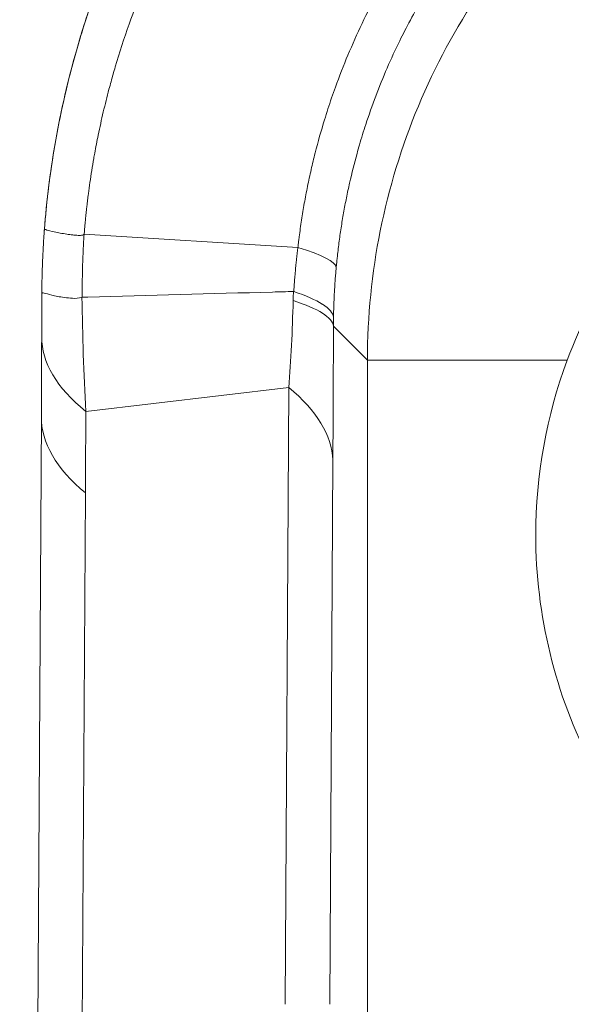
# Model space of a CAD drawing. Units: inches. Extents: x 0.1 to 10.9, y 0.1 to 8.4.
# Drawn here: x 5.1 to 5.1, y 5 to 5 of the extents above; entities that cross this region are included whole.
import ezdxf

# ---------------------------------------------------------------- set-up
doc = ezdxf.new("R2010")
doc.units = ezdxf.units.IN
doc.header["$MEASUREMENT"] = 0
doc.layers.add('Visible (ANSI)', color=7, linetype='Continuous', lineweight=5)
doc.layers.add('Visible Narrow (ANSI)', color=7, linetype='Continuous', lineweight=5)

msp = doc.modelspace()

# ---------------------------------------------------------------- linework, layer by layer
at = {"layer": 'Visible (ANSI)'}
for p, q in [((5.068097683418766, 5.01681249988474), (5.068097952323585, 5.016927172141849)), ((5.066270300575561, 4.702306352860065), (5.068061593936941, 5.007023214657499))]:
    msp.add_line(p, q, dxfattribs=at)
msp.add_ellipse((5.060035941889639, 5.030817457329181), major_axis=(0.0005624499664118, -0.142605370977257), ratio=0.0564176090265105, start_param=1.449391267144321, end_param=1.471493403297795, dxfattribs=at)
for points, knots in [([(5.068307527310714, 5.022374883712392), (5.068495679518226, 5.024918903823826), (5.068813929727113, 5.027431032556673), (5.069257285357871, 5.029916459980518), (5.069700640988627, 5.032401887404363), (5.070269044600612, 5.034859528449667), (5.070960816488327, 5.03728967367201), (5.071415951147271, 5.038888529214705), (5.071926000592628, 5.040479257038544), (5.072485736116191, 5.042046674564259), (5.072776758257742, 5.042861618740283), (5.073081158714303, 5.043670282770124), (5.073397965436942, 5.044470829124268), (5.074284979150488, 5.046712244926722), (5.075271876205615, 5.048897722746005), (5.076355260762528, 5.051029206736525), (5.076403042702436, 5.051123214389948), (5.076451012692897, 5.051217116727518), (5.076499170686981, 5.051310913833257), (5.077915323029901, 5.054069147301563), (5.079499625344686, 5.056746341204983), (5.081239966192254, 5.059319571575031), (5.082301737273756, 5.060889483352243), (5.083421490088139, 5.062420727098063), (5.084596497105627, 5.063908093483988), (5.085390109586279, 5.064912676869113), (5.086205404470535, 5.065892894891342), (5.087043116482926, 5.066850203018701), (5.088081829643306, 5.068037208261214), (5.089154983963733, 5.069189020838516), (5.090266118109131, 5.070308326384125), (5.091371109646886, 5.071421444148692), (5.092513682486316, 5.072502441567361), (5.093694228699566, 5.0735479243272), (5.094109974611702, 5.073916105749266), (5.094530442932464, 5.074279875276856), (5.094952559386454, 5.074637100042412)], [0, 0, 0, 0, 0.1250000000000007, 0.1250000000000007, 0.1250000000000007, 0.2500000000000013, 0.2500000000000013, 0.2500000000000013, 0.3322407405942583, 0.3322407405942583, 0.3322407405942583, 0.375000000000002, 0.375000000000002, 0.375000000000002, 0.4947198378795313, 0.4947198378795313, 0.4947198378795313, 0.5000000000000027, 0.5000000000000027, 0.5000000000000027, 0.6552704613182132, 0.6552704613182132, 0.6552704613182132, 0.7500000000000016, 0.7500000000000016, 0.7500000000000016, 0.8139813576136024, 0.8139813576136024, 0.8139813576136024, 0.8933144424794361, 0.8933144424794361, 0.8933144424794361, 0.9722089556251416, 0.9722089556251416, 0.9722089556251416, 0.9999927653244832, 0.9999927653244832, 0.9999927653244832, 0.9999927653244832]), ([(5.076411559914191, 5.051139962128718), (5.074956795256378, 5.048292939709488), (5.073672569413122, 5.045341700030451), (5.071475794279769, 5.039258160938365), (5.070566957613142, 5.036136681926366), (5.069506267209695, 5.031343573056457), (5.069202780378684, 5.029720092680411), (5.068827748589624, 5.027261522220622), (5.068715900389122, 5.026435369725046), (5.068568785735773, 5.025190975593659), (5.068523121031478, 5.024774467379983), (5.068459866513792, 5.024148503889612), (5.068439635761413, 5.023939413246504), (5.068400912472646, 5.023520603590848), (5.068382433680589, 5.023310995396755), (5.068364854176828, 5.023101379610141)], [-0.3445008831744075, -0.3445008831744075, -0.3445008831744075, -0.3445008831744075, -0.2303430530922084, -0.2303430530922084, -0.1161487337850755, -0.1161487337850755, -0.0583824940483684, -0.0583824940483684, -0.0292794229586252, -0.0292794229586252, -0.0146644530507568, -0.0146644530507568, -0.0073399302610174, -0.0073399302610174, -9.951774589e-07, -9.951774589e-07, -9.951774589e-07, -9.951774589e-07]), ([(5.111585639919683, 5.011700893966254), (5.112729413722926, 5.014767109196577), (5.114233132788929, 5.017679057142098), (5.117944146801986, 5.023161515729307), (5.120149361465508, 5.025687169866598), (5.123794089548816, 5.028966670038221), (5.125019538830438, 5.029948327206999), (5.130314987479872, 5.033717621053754), (5.134809037138782, 5.035829655887908), (5.139560203826538, 5.037097872589606)], [-0.471115600111834, -0.471115600111834, -0.471115600111834, -0.471115600111834, -0.3548593574768336, -0.3548593574768336, -0.2350184775517903, -0.2350184775517903, -0.1784129691772161, -0.1784129691772161, 0, 0, 0, 0]), ([(5.068097952322106, 5.016927171511423), (5.06809979134638, 5.017522269964186), (5.068108535606349, 5.018117300833456), (5.068124149320285, 5.018711870473372), (5.068136773825106, 5.019192611142603), (5.068153891107479, 5.019673127564105), (5.068175482059039, 5.020153215722133), (5.06819690477021, 5.020629562951007), (5.068222725732148, 5.021105419603754), (5.068252956517862, 5.021581049920515), (5.068268805025743, 5.021830399404676), (5.068285869893, 5.022079743890089), (5.068304151984809, 5.022329051275441), (5.068304164563675, 5.022329222809641), (5.06830417714312, 5.022329394343851), (5.068304189723134, 5.022329565877995)], [1.32561302915e-05, 1.32561302915e-05, 1.32561302915e-05, 1.32561302915e-05, 0.0002205973979614, 0.0002205973979614, 0.0002205973979614, 0.0003882348213758, 0.0003882348213758, 0.0003882348213758, 0.0005545650066948, 0.0005545650066948, 0.0005545650066948, 0.0006417616508761, 0.0006417616508761, 0.0006417616508761, 0.0006418216508762, 0.0006418216508762, 0.0006418216508762, 0.0006418216508762]), ([(5.068304181928333, 5.022329457231101), (5.068304313331124, 5.022331249996867), (5.068304470565173, 5.022333393639379), (5.068304625276446, 5.022335501874798), (5.06830512937975, 5.022342371241354), (5.068305447667547, 5.022346695719099), (5.068305789513201, 5.022351330577259), (5.068306233253972, 5.022357346963648), (5.068306970665092, 5.022367356961601), (5.068307527354402, 5.022374883709183)], [0, 0, 0, 0, 0.1178144227165804, 0.1178144227165804, 0.1178144227165804, 0.5016949169205196, 0.5016949169205196, 0.5016949169205196, 1, 1, 1, 1]), ([(5.068090446855531, 5.013615182900409), (5.068091639033343, 5.014021599520881), (5.068092737518393, 5.014431930312468), (5.068093735707031, 5.014845204671908), (5.068094019595413, 5.014962741363391), (5.068094295365185, 5.015080516330612), (5.068094563164311, 5.015198595270038), (5.068094765664311, 5.015287882288249), (5.06809496391567, 5.015377480792502), (5.068095157755466, 5.015467331857172), (5.068095606917113, 5.01567553292079), (5.068096032318574, 5.015885091135731), (5.068096427209328, 5.016093829334964), (5.068096824589138, 5.016303883242964), (5.068097191171409, 5.016513132758912), (5.068097540979799, 5.016724453996951), (5.068097589504259, 5.016753767900071), (5.068097637705476, 5.01678312104079), (5.068097685633897, 5.016812499880821)], [0, 0, 0, 0, 0.3892857531137756, 0.3892857531137756, 0.3892857531137756, 0.5, 0.5, 0.5, 0.5837181043943327, 0.5837181043943327, 0.5837181043943327, 0.7777079969272443, 0.7777079969272443, 0.7777079969272443, 0.9729206373965942, 0.9729206373965942, 0.9729206373965942, 1, 1, 1, 1]), ([(5.071425307769031, 5.016898446439947), (5.071152108854441, 5.016789065244728), (5.070893459705287, 5.016804664211321), (5.070410715653504, 5.016821982014588), (5.070186137817874, 5.016846323401348), (5.069563336729657, 5.01693003188009), (5.069215912884041, 5.017002332348282), (5.068657949794178, 5.017137005455269), (5.068447264024047, 5.017203581398081), (5.068237515301452, 5.017259283450346), (5.068185210090533, 5.017271647608498), (5.068133107023706, 5.017251103911721), (5.068120132192428, 5.017238448844833), (5.068107144952914, 5.017189050199023), (5.068103898726901, 5.017167902458174), (5.068100583336433, 5.017114713974057), (5.068099738355598, 5.017093504028643), (5.068098526530058, 5.017033633280997), (5.068098172603836, 5.016998453037003), (5.068097952324058, 5.016927172143661)], [0, 0, 0, 0, 0.1250000000000023, 0.1250000000000023, 0.2500000000000047, 0.2500000000000047, 0.5000000000000006, 0.5000000000000006, 0.749999999999996, 0.749999999999996, 0.8749999999999989, 0.8749999999999989, 0.9375000000000047, 0.9375000000000047, 0.9687500000000031, 0.9687500000000031, 0.9843750000000016, 0.9843750000000016, 0.9999999538458496, 0.9999999538458496, 0.9999999538458496, 0.9999999538458496]), ([(5.068061593937009, 5.007023214668762), (5.068069759664563, 5.008412286169618), (5.068076562901469, 5.00980274468745), (5.068082094398804, 5.011194401592571), (5.068085300169893, 5.012000934290836), (5.068088078702603, 5.012807873239522), (5.068090446855388, 5.013615182898721)], [-5.99999998e-08, -5.99999998e-08, -5.99999998e-08, -5.99999998e-08, 0.000511897867382, 0.000511897867382, 0.000511897867382, 0.0008086022911941, 0.0008086022911941, 0.0008086022911941, 0.0008086022911941]), ([(5.111585639919683, 5.011700893966254), (5.109862195972612, 5.007080705896318), (5.108976267097408, 5.002127973568124), (5.108976267097408, 4.997223690719881), (5.108976267097408, 4.99064762724653), (5.110585549202798, 4.984002261716648), (5.114564818111209, 4.976347710636082), (5.115631475721205, 4.974620918147138), (5.116819326015438, 4.972983073784869)], [4.020219454208158, 4.020219454208158, 4.020219454208158, 4.020219454208158, 4.191056644167549, 4.191056644167549, 4.191056644167549, 4.42012911807355, 4.42012911807355, 4.490390169273379, 4.490390169273379, 4.490390169273379, 4.490390169273379])]:
    msp.add_open_spline(points, degree=3, knots=knots, dxfattribs=at)
at = {"layer": 'Visible Narrow (ANSI)'}
for p, q in [((5.071608553662827, 5.022123659380073), (5.089293083906441, 5.021021674078511)), ((5.079887693338128, 5.021607757057191), (5.079887602531554, 5.021607768827792)), ((5.089293083906441, 5.021021674078511), (5.089293821549055, 5.021023978669963)), ((5.095049269569271, 5.011700893966254), (5.092233734751466, 5.014516428784058)), ((5.095049269569271, 4.248840237473348), (5.095049269569269, 5.011700893966254)), ((5.095049269569271, 5.011700893966254), (5.111585639919683, 5.011700893966254)), ((5.071739647649978, 5.007455547660121), (5.088548783292785, 5.009431360062943)), ((5.088248769370105, 4.958395566255116), (5.088548783323615, 5.00943136002488)), ((5.092189890181137, 5.003432143796096), (5.091925140398603, 4.958395565961028)), ((5.071710085021509, 5.000702520924792), (5.069919875441681, 4.696170032556525))]:
    msp.add_line(p, q, dxfattribs=at)
for centre, major_axis, ratio, start_param, end_param in [((5.038003410226417, 5.024216465876773), (0.0544640821892784, -0.0049387905789561), 0.0774201726214371, 0.0189939668063017, 0.3501486209615781), ((5.071414992259454, 5.01651954490025), (4.14761031569e-05, 0.0003835929069053), 0.3895707552600643, 0.052788384621012, 0.2041711923486148), ((5.088941404155481, 5.017244220324386), (3.18027614264e-05, -0.0001271455444496), 0.7374510789822935, 2.702968576615774, 2.985588351714508), ((5.037554563922596, 5.014516428784059), (0.0546873843362083, -0.0001124753941324), 0.1170183519923109, 0.0175740428475058, 0.3515847709115348), ((5.091291457755501, 5.012028213221928), (-0.0001523010340165, -0.052388304527653), 0.0178683813527654, 1.406019173818488, 1.618361778926243), ((5.122777711570301, 5.013454763912683), (-0.054687264714907, 0.0001604189877246), 0.3123013423713796, 0, 0.3682974897116269), ((5.037510719352181, 5.00343214379787), (0.054686555096623, -0.0003214777036889), 0.3191627263839774, 0.0184165814682337, 0.3692273648413031), ((5.122748149033802, 5.006701736994176), (-0.0546865550968919, 0.0003214776580996), 0.3191627188104279, 0, 0.3692273631322465), ((4.741108978495631, 5.276581302315277), (0.1074637116501086, -0.9142424449690169), 0.3420202340886697, 1.22433628855968, 1.232067664003757)]:
    msp.add_ellipse(centre, major_axis=major_axis, ratio=ratio, start_param=start_param, end_param=end_param, dxfattribs=at)
for points, knots in [([(5.14375087810184, 5.068508692521027), (5.143543022548071, 5.068496477138461), (5.143335384985381, 5.068483105092315), (5.143127955219974, 5.068468579458918), (5.142923098820525, 5.068454234029988), (5.142718445088438, 5.068438763456946), (5.142513989015133, 5.068422171012828), (5.142309432285987, 5.06840557040008), (5.14210507341011, 5.068387846811138), (5.14190090616475, 5.068369002538767), (5.141696649603185, 5.06835015002267), (5.141492584839951, 5.068330175842334), (5.141288706298322, 5.068309081903296), (5.140880726510873, 5.068266870983518), (5.140473492390208, 5.068220176383678), (5.140066956297068, 5.068169003305648), (5.139253310633968, 5.068066584962703), (5.138442460509346, 5.067946231407013), (5.137634085393724, 5.067807894286537), (5.136825548361676, 5.067669529457325), (5.136019487322236, 5.067513173920782), (5.135215507065003, 5.067338487397786), (5.134412079776218, 5.067163921022186), (5.13361072683176, 5.066971047922516), (5.132816703336646, 5.066761180736523), (5.132023927117677, 5.066551643216262), (5.131238461127785, 5.066325165549979), (5.130459034694999, 5.066081660555855), (5.128906556917755, 5.065596642244798), (5.127378008812375, 5.065044124681512), (5.125872210302167, 5.064423203050312), (5.125785188196816, 5.064387319160639), (5.125698242193351, 5.064351206570623), (5.12561137161628, 5.064314864400913), (5.124202571250599, 5.063725494976811), (5.122815713063894, 5.063076412720722), (5.121455927413711, 5.062369060099674), (5.12004157603621, 5.061633322703251), (5.118656557405167, 5.060834537042929), (5.11731410343917, 5.059980054023509), (5.117280159420257, 5.059958448375565), (5.117246236122183, 5.059936803170856), (5.117212333578108, 5.059915118381254), (5.115832339281173, 5.059032444623322), (5.114486600874691, 5.058084328975374), (5.113184145256683, 5.057075288439659), (5.112536362792591, 5.056573437355018), (5.111899319050451, 5.056056494322035), (5.111271416631919, 5.055522827627584), (5.110958817860196, 5.055257143743796), (5.110648485244402, 5.054987312454303), (5.110340459365755, 5.054713264804419), (5.110171019993983, 5.054562516231487), (5.110002278718962, 5.054410491688661), (5.109834270894527, 5.054257209378295), (5.109697844827355, 5.054132740754047), (5.109561975235552, 5.05400750912533), (5.109426682838521, 5.053881529506665), (5.108824464821409, 5.053320764838328), (5.108233674314751, 5.052745178657059), (5.107657191298933, 5.052157466624363), (5.107082881067302, 5.0515719696984), (5.106522777561964, 5.050974444556381), (5.10597585181625, 5.050363785034761), (5.105069939483454, 5.049352305878571), (5.104200152819124, 5.048304802725469), (5.103366883891951, 5.047219653523875), (5.10320144446217, 5.047004205114261), (5.103037401874298, 5.04678721444511), (5.102874781892643, 5.046568690507673), (5.101905273107537, 5.045265893182619), (5.100986416637179, 5.043908562564974), (5.100121806376792, 5.042492397892322), (5.099417895009782, 5.041339445566508), (5.098749900682848, 5.040147467913376), (5.098125720705408, 5.038925466444833), (5.097990513741414, 5.038660762169576), (5.097857290028064, 5.038394512204323), (5.097726124231613, 5.038126785759204), (5.097360386812396, 5.037380268132324), (5.097010645725007, 5.036622263506591), (5.096678347925998, 5.035855497374122), (5.096348001418976, 5.035093233783101), (5.096034898434661, 5.034322321811623), (5.095738953973846, 5.033541865381709), (5.095444773643024, 5.032766061265922), (5.095167546232262, 5.031980823305913), (5.094907752857547, 5.031186211491981), (5.094726523563613, 5.030631898133722), (5.094553778669009, 5.030073023537304), (5.094389671835832, 5.029509467135411), (5.094319846425758, 5.029269680917489), (5.094251694292731, 5.029029423279133), (5.094185203361261, 5.028788657082388), (5.093962299957266, 5.027981515361936), (5.093758047978465, 5.027168665482382), (5.093572418547565, 5.026349107064695), (5.093479556762368, 5.025939120041789), (5.093391358992285, 5.025527452413323), (5.093308053041655, 5.025115130110528), (5.093224810169856, 5.024703120016027), (5.093146451790581, 5.024290456521987), (5.093072884254563, 5.023876725166058), (5.092999432488553, 5.023463644881029), (5.092930756452688, 5.023049499891271), (5.09286686289246, 5.022634188942594), (5.092803121430761, 5.022219866641043), (5.092744139718468, 5.021804384014442), (5.092689927121773, 5.021387551030968), (5.092662882718153, 5.021179610439032), (5.092637025397865, 5.02097133375613), (5.092612359575729, 5.020762701045391), (5.092587737753581, 5.020554440502948), (5.092564303182542, 5.020345825203426), (5.092542061064611, 5.020136833160458), (5.092530956232161, 5.02003248960703), (5.092520148659071, 5.019928052140238), (5.092509639213363, 5.019823517979365), (5.092504388545521, 5.019771291232853), (5.092499212295534, 5.019719040349933), (5.092494110513177, 5.01966676514252), (5.092489011436582, 5.019614517659579), (5.092483986748571, 5.019562245878148), (5.0924790368029, 5.019509948826813), (5.092474265489872, 5.019459539060956), (5.092469562248426, 5.019409109460085), (5.092464930387394, 5.019358651226532)], [0, 0, 0, 0, 0.0083075295141739, 0.0083075295141739, 0.0083075295141739, 0.0165119961259899, 0.0165119961259899, 0.0165119961259899, 0.0247205018817532, 0.0247205018817532, 0.0247205018817532, 0.0329325985786533, 0.0329325985786533, 0.0329325985786533, 0.0493657623541147, 0.0493657623541147, 0.0493657623541147, 0.082255271213385, 0.082255271213385, 0.082255271213385, 0.1151513677961658, 0.1151513677961658, 0.1151513677961658, 0.1480248388191059, 0.1480248388191059, 0.1480248388191059, 0.1808466711985263, 0.1808466711985263, 0.1808466711985263, 0.2462218794724199, 0.2462218794724199, 0.2462218794724199, 0.2500000000000027, 0.2500000000000027, 0.2500000000000027, 0.3112706598761043, 0.3112706598761043, 0.3112706598761043, 0.3750000000000024, 0.3750000000000024, 0.3750000000000024, 0.3766113997062007, 0.3766113997062007, 0.3766113997062007, 0.4422030083989183, 0.4422030083989183, 0.4422030083989183, 0.4748253053241813, 0.4748253053241813, 0.4748253053241813, 0.4910661886981951, 0.4910661886981951, 0.4910661886981951, 0.500000000000002, 0.500000000000002, 0.500000000000002, 0.507254452254665, 0.507254452254665, 0.507254452254665, 0.539545711393581, 0.539545711393581, 0.539545711393581, 0.5717152636732794, 0.5717152636732794, 0.5717152636732794, 0.6250000000000016, 0.6250000000000016, 0.6250000000000016, 0.6355792933186577, 0.6355792933186577, 0.6355792933186577, 0.6986509878808806, 0.6986509878808806, 0.6986509878808806, 0.750000000000001, 0.750000000000001, 0.750000000000001, 0.7611229842091464, 0.7611229842091464, 0.7611229842091464, 0.7921378649839638, 0.7921378649839638, 0.7921378649839638, 0.8229706227095022, 0.8229706227095022, 0.8229706227095022, 0.8536195858387703, 0.8536195858387703, 0.8536195858387703, 0.8750000000000006, 0.8750000000000006, 0.8750000000000006, 0.8840970994777062, 0.8840970994777062, 0.8840970994777062, 0.914594107043136, 0.914594107043136, 0.914594107043136, 0.929850343901158, 0.929850343901158, 0.929850343901158, 0.9450950288162931, 0.9450950288162931, 0.9450950288162931, 0.9603157238389659, 0.9603157238389659, 0.9603157238389659, 0.9755001860187276, 0.9755001860187276, 0.9755001860187276, 0.9830750809504092, 0.9830750809504092, 0.9830750809504092, 0.9906364634481267, 0.9906364634481267, 0.9906364634481267, 0.9944116383660127, 0.9944116383660127, 0.9944116383660127, 0.9962977691947479, 0.9962977691947479, 0.9962977691947479, 0.9981828997027744, 0.9981828997027744, 0.9981828997027744, 1, 1, 1, 1]), ([(5.094171133505183, 5.067789118594386), (5.09346552488413, 5.067141577517792), (5.092773225906144, 5.066482874063041), (5.092093721224836, 5.065811753715443), (5.091419885315074, 5.065146232193044), (5.090758610141413, 5.064468482140277), (5.090110017653081, 5.063777749361238), (5.089786229176545, 5.063432923729978), (5.089465593567584, 5.063084866004341), (5.089148177076021, 5.062733530928126), (5.088830306629526, 5.062381693388126), (5.08851566427773, 5.062026568661841), (5.088204327955613, 5.061668145304496), (5.087891962076355, 5.061308536678033), (5.087582923990268, 5.060945607114969), (5.087277320710873, 5.060579384210308), (5.087123957608003, 5.060395599922679), (5.086971459272075, 5.060210986856261), (5.086819842825947, 5.060025555812396), (5.086667756090418, 5.059839549591782), (5.086516556712608, 5.05965272027409), (5.086366256767318, 5.059465067738806), (5.086290908528789, 5.059370993932176), (5.086215786329587, 5.059276713299566), (5.08614089869378, 5.059182242064181), (5.086103401346026, 5.059134938918238), (5.086065962795445, 5.059087587963905), (5.086028564956531, 5.059040146739667), (5.085991129875591, 5.05899265827186), (5.085953735597096, 5.058945079376316), (5.085916383758286, 5.058897412718721), (5.085841563592568, 5.058801930746906), (5.085766913719042, 5.058706096613223), (5.085692441107224, 5.05860991779428), (5.085617764443608, 5.05851347544945), (5.085543306592236, 5.058416738997371), (5.085469073369518, 5.058319716050205), (5.08516960148333, 5.057928305790385), (5.08487375409663, 5.057532191534219), (5.084581699743941, 5.057131677673911), (5.08398535476554, 5.056313869525622), (5.083404818707389, 5.055477680582932), (5.082839571747032, 5.054621978191923), (5.082564866993428, 5.054206114806596), (5.082293776184427, 5.053785652812722), (5.082026684946413, 5.053361124172123), (5.081728719139414, 5.052887521893255), (5.081435500800274, 5.052408495590735), (5.081147481964389, 5.051924619164646), (5.08058718925533, 5.050983318111223), (5.08004659877305, 5.050023708190019), (5.079528177871987, 5.049049754227255), (5.079283683524117, 5.048590424291885), (5.079044113114671, 5.048127893390466), (5.078809644843195, 5.047662553395066), (5.078534888592706, 5.047117255425606), (5.07826698129324, 5.046567777708193), (5.078006359311965, 5.046015018668621), (5.077511923371794, 5.044966358328915), (5.077043710206934, 5.043905818061281), (5.076601230070551, 5.042832194423287), (5.076147004004472, 5.041730070731318), (5.075719919048561, 5.040614175270667), (5.0753207988227, 5.039485459358051), (5.074909577243381, 5.038322520699198), (5.074528043449558, 5.037145890581468), (5.074176460529717, 5.03595267868809), (5.074117798460697, 5.035753589726434), (5.074059969108077, 5.035554043321992), (5.074003020681181, 5.035354199740393), (5.073885351825323, 5.034941275856823), (5.073771085041589, 5.034525814450888), (5.073660691756749, 5.034109160533931), (5.073495286113434, 5.033484875195625), (5.073338576142449, 5.03285790426433), (5.07319072569463, 5.032228796125553), (5.073041334338381, 5.031593131374703), (5.0729009883519, 5.030955282161266), (5.072769803989616, 5.030315386373168), (5.07266741193545, 5.029815934738428), (5.072570600390822, 5.029315237384309), (5.072479437239738, 5.028813421158512), (5.072452432557078, 5.028664771317318), (5.072425921647811, 5.028516013226881), (5.072399905528726, 5.028367146983947), (5.072284643922371, 5.027707611169329), (5.072179097463493, 5.027045950176344), (5.07208340140879, 5.02638214323731), (5.072040444941438, 5.026084170649068), (5.071999472775343, 5.025785766010129), (5.071960499462081, 5.0254869158241), (5.071955646444066, 5.025449702530818), (5.071950822374612, 5.025412465070389), (5.071946027562933, 5.025375205174356), (5.071902583047831, 5.025037603152718), (5.071861547063953, 5.024698155411165), (5.071823114873627, 5.024358253578324), (5.071803815658162, 5.024187567529653), (5.071785171768836, 5.024016767482692), (5.071767195146669, 5.023845943729146), (5.071749133308323, 5.023674310204571), (5.071731728840827, 5.023502446943691), (5.07171503440074, 5.02333102944612), (5.071703029987386, 5.023207768858396), (5.071691393928799, 5.023084757327263), (5.071680108552148, 5.022961711426947), (5.071675569016188, 5.022912216287684), (5.071671098157943, 5.022862880069052), (5.071666679275518, 5.022813475546652), (5.071658936909983, 5.022726913417414), (5.071651352641628, 5.022640133434374), (5.071643961188853, 5.022553688713218), (5.07164063663583, 5.022514807309559), (5.071637348790226, 5.022475953094405), (5.071634099086511, 5.022437119293773), (5.071630085462475, 5.022389156682601), (5.071626135839894, 5.02234131324323), (5.071622232767745, 5.022293355179951), (5.071617618389554, 5.02223665711423), (5.071613089137456, 5.022180165718171), (5.071608632815086, 5.022123665939794)], [0, 0, 0, 0, 0.0573374324568382, 0.0573374324568382, 0.0573374324568382, 0.1141965270674141, 0.1141965270674141, 0.1141965270674141, 0.1425815607402354, 0.1425815607402354, 0.1425815607402354, 0.1710071894244199, 0.1710071894244199, 0.1710071894244199, 0.199526818734059, 0.199526818734059, 0.199526818734059, 0.2138390304755442, 0.2138390304755442, 0.2138390304755442, 0.228195636355446, 0.228195636355446, 0.228195636355446, 0.2353928775936324, 0.2353928775936324, 0.2353928775936324, 0.2389966428169125, 0.2389966428169125, 0.2389966428169125, 0.2426039967909851, 0.2426039967909851, 0.2426039967909851, 0.2498299548896544, 0.2498299548896544, 0.2498299548896544, 0.2570757118071508, 0.2570757118071508, 0.2570757118071508, 0.2863065657495674, 0.2863065657495674, 0.2863065657495674, 0.3459929659086755, 0.3459929659086755, 0.3459929659086755, 0.3749999999999976, 0.3749999999999976, 0.3749999999999976, 0.4073601192828508, 0.4073601192828508, 0.4073601192828508, 0.4703113455205827, 0.4703113455205827, 0.4703113455205827, 0.4999999999999984, 0.4999999999999984, 0.4999999999999984, 0.5347899668278516, 0.5347899668278516, 0.5347899668278516, 0.600791345041889, 0.600791345041889, 0.600791345041889, 0.6685447737648837, 0.6685447737648837, 0.6685447737648837, 0.7383524912349225, 0.7383524912349225, 0.7383524912349225, 0.7499999999999997, 0.7499999999999997, 0.7499999999999997, 0.7740664949793838, 0.7740664949793838, 0.7740664949793838, 0.8101260622810929, 0.8101260622810929, 0.8101260622810929, 0.8465614450900568, 0.8465614450900568, 0.8465614450900568, 0.8750000000000016, 0.8750000000000016, 0.8750000000000016, 0.883424172941882, 0.883424172941882, 0.883424172941882, 0.9207465615112672, 0.9207465615112672, 0.9207465615112672, 0.9375000000000007, 0.9375000000000007, 0.9375000000000007, 0.9395861644031439, 0.9395861644031439, 0.9395861644031439, 0.9584883459693111, 0.9584883459693111, 0.9584883459693111, 0.967980317977377, 0.967980317977377, 0.967980317977377, 0.9775172856245035, 0.9775172856245035, 0.9775172856245035, 0.984375, 0.984375, 0.984375, 0.9871335114754971, 0.9871335114754971, 0.9871335114754971, 0.9919667254253859, 0.9919667254253859, 0.9919667254253859, 0.994140625, 0.994140625, 0.994140625, 0.9968255514901834, 0.9968255514901834, 0.9968255514901834, 0.9999997859815435, 0.9999997859815435, 0.9999997859815435, 0.9999997859815435]), ([(5.095049269569271, 5.011700893966254), (5.095049932274164, 5.015327590348353), (5.095408696322031, 5.01889479216229), (5.096815730770455, 5.025914654316277), (5.097881881309491, 5.029402040303389), (5.100649025024551, 5.036020760573409), (5.102343951980365, 5.039165140197141), (5.105355215217572, 5.043633361925595), (5.10644198732565, 5.045084971896846), (5.108730069562903, 5.047845584204181), (5.111141167215241, 5.050478192646315), (5.113793568580386, 5.05285978116276), (5.11656776290181, 5.055114707451447), (5.118023898209433, 5.056183918472389), (5.122512674936903, 5.059150166117695), (5.125656910880019, 5.060808797384383), (5.132240987288778, 5.063505214262709), (5.135712644386964, 5.064544912824834), (5.142713614979097, 5.065912731992696), (5.146262516902428, 5.066255168897296), (5.149861094001126, 5.066247411192128)], [0, 0, 0, 0, 0.124999999999999, 0.124999999999999, 0.249999999999998, 0.249999999999998, 0.3749999999999971, 0.3749999999999971, 0.4374999999999976, 0.4374999999999976, 0.4999999999999977, 0.5624999999999982, 0.5624999999999982, 0.6249999999999984, 0.6249999999999984, 0.7499999999999988, 0.7499999999999988, 0.8749999999999994, 0.8749999999999994, 1, 1, 1, 1]), ([(5.089293878458606, 5.021023881878226), (5.089300995074353, 5.021093800864339), (5.089306300490928, 5.021133138368623), (5.089312672770731, 5.021188545904622), (5.089319520792948, 5.021248090062948), (5.089326323810013, 5.021305453253177), (5.089333249962924, 5.021363376319813), (5.089340176178616, 5.021421299911481), (5.089347225531636, 5.021479783377492), (5.089354356990579, 5.021538157443858), (5.089368620236321, 5.021654908260215), (5.08938321192386, 5.021771221479603), (5.089398161445176, 5.021887573749782), (5.089428062845315, 5.022120296638653), (5.089459395829808, 5.022353175699985), (5.089492139207441, 5.022585835125893), (5.089524888079179, 5.022818533590402), (5.089559047819518, 5.023051012377541), (5.08959462515762, 5.023283356131906), (5.089665808462925, 5.023748230607771), (5.089742667161539, 5.024212564439401), (5.089825219536434, 5.024676258635724), (5.089907836996363, 5.025140318412709), (5.08999615711704, 5.025603737529936), (5.090090180714573, 5.026066398393441), (5.090184307014625, 5.026529564624086), (5.090284149331671, 5.026991971139431), (5.090389805139905, 5.027453818061679), (5.090495608720523, 5.02791631093252), (5.090607241752045, 5.028378241401473), (5.090724369698353, 5.02883819350407), (5.090959262852166, 5.029760600183155), (5.091216262585271, 5.030675051195176), (5.091494699005497, 5.031580485038599), (5.091587026000207, 5.031880718699142), (5.091681709187026, 5.032179961289091), (5.091778730683262, 5.032478187899177), (5.091975962530212, 5.033084443083859), (5.092182528649455, 5.033685488169356), (5.092398311300862, 5.034281527875292), (5.092723096621627, 5.0351786572127), (5.093068754274503, 5.036064446214588), (5.093434843484558, 5.036938962618893), (5.093803742768061, 5.037820191745833), (5.094193390418638, 5.038689978616099), (5.094604029105691, 5.039549317320493), (5.095017177054714, 5.040413907127616), (5.095451567795601, 5.041267909994455), (5.095905560446973, 5.042108089849488), (5.096075844485494, 5.042423225388281), (5.096248888232013, 5.042736416915113), (5.096424583596731, 5.043047562982488), (5.097189460538758, 5.044402114668691), (5.098007915144209, 5.045723376967757), (5.098867640683538, 5.046995128405193), (5.099063739755504, 5.047285208512441), (5.099261981455613, 5.047572717732839), (5.099462285956485, 5.04785761618492), (5.100344226494001, 5.049112023813671), (5.101268348685723, 5.050319186776881), (5.102233282969271, 5.051481183095186), (5.10244830351699, 5.051740115842283), (5.102665352841373, 5.051996803013099), (5.102884386792088, 5.052251221049754), (5.103865656832223, 5.053391011462268), (5.104887337082548, 5.054486209434758), (5.10594917572909, 5.055536902543622), (5.106188006246376, 5.055773226188007), (5.106428872111577, 5.056007289285594), (5.106671861968976, 5.056239166509963), (5.107082263844728, 5.05663079951409), (5.107498289255701, 5.057015783828527), (5.10792066885167, 5.057394749121597), (5.108179260493074, 5.057626761411264), (5.108440236099215, 5.057856517134927), (5.108703288830583, 5.058083736506906), (5.109113684642898, 5.058438227708165), (5.109536058350764, 5.058792393319589), (5.109957032929233, 5.059134488376162), (5.110246633560026, 5.059369825494464), (5.110535630795335, 5.059599566398363), (5.110825417625891, 5.059826417163898)], [1.1916354982e-06, 1.1916354982e-06, 1.1916354982e-06, 1.1916354982e-06, 0.0035020473038315, 0.0035020473038315, 0.0035020473038315, 0.0072642702656407, 0.0072642702656407, 0.0072642702656407, 0.0110265273293013, 0.0110265273293013, 0.0110265273293013, 0.0185512144188046, 0.0185512144188046, 0.0185512144188046, 0.0336017752255308, 0.0336017752255308, 0.0336017752255308, 0.0486548614093576, 0.0486548614093576, 0.0486548614093576, 0.0787731470030526, 0.0787731470030526, 0.0787731470030526, 0.1089151781230289, 0.1089151781230289, 0.1089151781230289, 0.1390901335580782, 0.1390901335580782, 0.1390901335580782, 0.1693072923057217, 0.1693072923057217, 0.1693072923057217, 0.229906013116825, 0.229906013116825, 0.229906013116825, 0.2500000000000005, 0.2500000000000005, 0.2500000000000005, 0.2908484129748816, 0.2908484129748816, 0.2908484129748816, 0.3523314136899507, 0.3523314136899507, 0.3523314136899507, 0.4142863533287054, 0.4142863533287054, 0.4142863533287054, 0.4766198768145121, 0.4766198768145121, 0.4766198768145121, 0.500000000000001, 0.500000000000001, 0.500000000000001, 0.601783659204868, 0.601783659204868, 0.601783659204868, 0.6250000000000001, 0.6250000000000001, 0.6250000000000001, 0.7272215276784181, 0.7272215276784181, 0.7272215276784181, 0.7499999999999992, 0.7499999999999992, 0.7499999999999992, 0.8520473418676635, 0.8520473418676635, 0.8520473418676635, 0.8749999999999984, 0.8749999999999984, 0.8749999999999984, 0.913766284534981, 0.913766284534981, 0.913766284534981, 0.9374999999999992, 0.9374999999999992, 0.9374999999999992, 0.9745276232711448, 0.9745276232711448, 0.9745276232711448, 1, 1, 1, 1]), ([(5.071598185256306, 5.022107168850483), (5.071567682252792, 5.022041094696922), (5.071530306015083, 5.022047925629752), (5.071496199099176, 5.022038335959047), (5.071462092183266, 5.022028746288341), (5.071428436368601, 5.022023899802943), (5.071395113889439, 5.022020466324723), (5.071328468931118, 5.022013599368282), (5.07126314062482, 5.022013014120561), (5.071198920227947, 5.022014077226634), (5.071070479434199, 5.022016203438783), (5.070946670190363, 5.022025882132576), (5.070827167300976, 5.022037071545118), (5.070776474661411, 5.022041818048402), (5.070726553352566, 5.022046835999425), (5.070677402133918, 5.022052120225918), (5.070494815068838, 5.022071750083187), (5.070322892247795, 5.022095701718612), (5.070161366843009, 5.022119494250575), (5.069969444565479, 5.022147764211754), (5.069792481092986, 5.022176086944521), (5.069630516613041, 5.022204876192165), (5.069446467624202, 5.022237590969628), (5.069281792062561, 5.02227096323303), (5.069136370247893, 5.022302137117696), (5.068862976154027, 5.022360744252877), (5.068658013619121, 5.022415949588663), (5.068522029077719, 5.02245967574735), (5.068454036807018, 5.022481538826693), (5.06840332295054, 5.022501143400879), (5.068369355635244, 5.022510982804059), (5.068352788050852, 5.022515781980597), (5.068340240130988, 5.022518694530318), (5.068331218772841, 5.022513174491684), (5.068326368254316, 5.022510206529521), (5.068322576282151, 5.022505324332431), (5.068319352301981, 5.022491969580214), (5.068317815605268, 5.022485604093211), (5.068316420757955, 5.022477489898086), (5.068314856065185, 5.022463438903412), (5.068313291372414, 5.022449387908737), (5.068312679491535, 5.022444548958565), (5.068307527203691, 5.022374883603347)], [0, 0, 0, 0, 0.0156250000000001, 0.0156250000000001, 0.0156250000000001, 0.0312500000000001, 0.0312500000000001, 0.0312500000000001, 0.0625000000000033, 0.0625000000000033, 0.0625000000000033, 0.1250000000000038, 0.1250000000000038, 0.1250000000000038, 0.1515122457642071, 0.1515122457642071, 0.1515122457642071, 0.2500000000000048, 0.2500000000000048, 0.2500000000000048, 0.3670218030203665, 0.3670218030203665, 0.3670218030203665, 0.500000000000009, 0.500000000000009, 0.500000000000009, 0.7500000000000134, 0.7500000000000134, 0.7500000000000134, 0.8750000000000108, 0.8750000000000108, 0.8750000000000108, 0.9359688469952555, 0.9359688469952555, 0.9359688469952555, 0.9687500000000047, 0.9687500000000047, 0.9687500000000047, 0.9843750000000024, 0.9843750000000024, 0.9843750000000024, 1, 1, 1, 1]), ([(5.071598186405566, 5.022107168779433), (5.071595598636481, 5.022066781906856), (5.071592545024913, 5.0220182220591), (5.071589857630057, 5.021974919177417), (5.07158533448357, 5.021902036222902), (5.071581027510096, 5.021830961193286), (5.071576917628296, 5.021761595957733), (5.071568157918348, 5.021613752449454), (5.071560278274926, 5.021473592083466), (5.071552817020164, 5.021334228466755), (5.071544819281893, 5.021184844245686), (5.071537301262318, 5.021036388889655), (5.071529917677653, 5.020880963724002), (5.071523527027237, 5.020746439919563), (5.07151749417475, 5.020611846337457), (5.071511825132665, 5.02047727011449), (5.071499786054106, 5.020191476907058), (5.071489387255005, 5.019905761939777), (5.071480620337164, 5.019619970829565), (5.071476240592136, 5.019477196342981), (5.071472268238762, 5.019334402847142), (5.071468704362387, 5.019191603343553), (5.071466923829487, 5.019120259899636), (5.07146524521802, 5.019048914068672), (5.071463668517957, 5.018977565841383), (5.071462093344717, 5.018906286705323), (5.071460620092667, 5.018835013183487), (5.071459248711708, 5.018763747968925), (5.07145856347094, 5.0187281387314), (5.071457903663498, 5.01869253156707), (5.071457269354659, 5.018656928203307), (5.071456635289948, 5.018621338542358), (5.071456026703749, 5.018585752681282), (5.071455446259556, 5.018550159891526), (5.071454285950435, 5.018479009832438), (5.071453238103907, 5.01840783206707), (5.071452301117155, 5.018336668182487), (5.071450428502425, 5.018194443611971), (5.071448998747951, 5.018052274659058), (5.071448020967065, 5.01790987488913), (5.071447043625591, 5.01776753911317), (5.071446517855388, 5.017624972563301), (5.071446416142851, 5.017483407782129), (5.071446385606438, 5.017440906818347), (5.071446393284726, 5.01739849612978), (5.071446446342047, 5.017355856244618), (5.07144657023884, 5.017256285728652), (5.071447004274086, 5.017152680893016), (5.071447469291919, 5.01705737942923), (5.071447707052, 5.017008652515173), (5.071448337371936, 5.01694494914899), (5.071448526475411, 5.016903456037002)], [1.9858994084e-06, 1.9858994084e-06, 1.9858994084e-06, 1.9858994084e-06, 1.60837577256e-05, 1.60837577256e-05, 1.60837577256e-05, 3.98118221529e-05, 3.98118221529e-05, 3.98118221529e-05, 9.03852868249e-05, 9.03852868249e-05, 9.03852868249e-05, 0.0001445951143608, 0.0001445951143608, 0.0001445951143608, 0.0001915148793011, 0.0001915148793011, 0.0001915148793011, 0.0002911561815939, 0.0002911561815939, 0.0002911561815939, 0.0003409346221026, 0.0003409346221026, 0.0003409346221026, 0.0003658042140097, 0.0003658042140097, 0.0003658042140097, 0.0003906497230383, 0.0003906497230383, 0.0003906497230383, 0.0004030643300515, 0.0004030643300515, 0.0004030643300515, 0.0004154741590026, 0.0004154741590026, 0.0004154741590026, 0.000440281432307, 0.000440281432307, 0.000440281432307, 0.0004898600045289, 0.0004898600045289, 0.0004898600045289, 0.0005394162963106, 0.0005394162963106, 0.0005394162963106, 0.0005542942210644, 0.0005542942210644, 0.0005542942210644, 0.0005890364029108, 0.0005890364029108, 0.0005890364029108, 0.0006067998164166, 0.0006067998164166, 0.0006067998164166, 0.0006067998164166]), ([(5.071608479698995, 5.022123720534933), (5.071606838136876, 5.022120980959011), (5.071605160594236, 5.022118263719629), (5.07160346386443, 5.022115541482126), (5.071601716738486, 5.022112738388924), (5.071599950939805, 5.022109957135778), (5.071598185256306, 5.022107168850483)], [0, 0, 0, 0, 0.4926831803577358, 0.4926831803577358, 0.4926831803577358, 1, 1, 1, 1]), ([(5.088952434536574, 5.01736929027729), (5.088958712578328, 5.017468887516105), (5.088965254992809, 5.017568336871089), (5.088972024986921, 5.017668501444525), (5.08897750413098, 5.017749567412749), (5.088983162338331, 5.017829904644554), (5.088988979338993, 5.017910425754781), (5.088993038613188, 5.017966615754398), (5.088997175256244, 5.018022895157481), (5.089001390377188, 5.01807923573062), (5.089015262393023, 5.018264653262623), (5.089029996071287, 5.018450166723244), (5.089045592222346, 5.018635796138822), (5.089057577194596, 5.018778444372108), (5.089070070920851, 5.018921184842133), (5.08908307380921, 5.019063944051504), (5.089099405308959, 5.019243248212824), (5.089116543328545, 5.019422675930583), (5.089134485095571, 5.019602137518829), (5.089149346010384, 5.019750783043622), (5.089164758271894, 5.019899452020079), (5.089180726002449, 5.020048186363728), (5.089190679399426, 5.02014089909841), (5.089200852038898, 5.02023370103796), (5.089211233106985, 5.020326414032425), (5.089214923098174, 5.020359369228318), (5.089218639397222, 5.020392312720258), (5.089222384501181, 5.020425283342323), (5.089227780332882, 5.020472786410255), (5.089233229203244, 5.020520217478036), (5.089238741713191, 5.020567765800383), (5.089243406386906, 5.02060800108549), (5.089248112966547, 5.020648261054838), (5.089252851572273, 5.020688433056004), (5.089257334364346, 5.020726436371508), (5.089261855777071, 5.020764492040708), (5.08926641881719, 5.020802532169502), (5.089270867907271, 5.020839622345178), (5.089275352475244, 5.020876715461215), (5.089279861636297, 5.02091381039532), (5.089284232053934, 5.020949763946839), (5.089288651044237, 5.020985718049751), (5.089293086993521, 5.021021674458395)], [-5.970163271e-07, -5.970163271e-07, -5.970163271e-07, -5.970163271e-07, 3.50596792607e-05, 3.50596792607e-05, 3.50596792607e-05, 6.39176322505e-05, 6.39176322505e-05, 6.39176322505e-05, 8.40555608374e-05, 8.40555608374e-05, 8.40555608374e-05, 0.0001503297360954, 0.0001503297360954, 0.0001503297360954, 0.0002012585933769, 0.0002012585933769, 0.0002012585933769, 0.0002652247366607, 0.0002652247366607, 0.0002652247366607, 0.0003182069989388, 0.0003182069989388, 0.0003182069989388, 0.0003512332005865, 0.0003512332005865, 0.0003512332005865, 0.0003629724929172, 0.0003629724929172, 0.0003629724929172, 0.00037988610771, 0.00037988610771, 0.00037988610771, 0.0003941983711041, 0.0003941983711041, 0.0003941983711041, 0.0004077379868957, 0.0004077379868957, 0.0004077379868957, 0.000420939486054, 0.000420939486054, 0.000420939486054, 0.0004337347852382, 0.0004337347852382, 0.0004337347852382, 0.0004337347852382]), ([(5.092464930258034, 5.019358652106237), (5.092461708002926, 5.019323576049511), (5.092458520939144, 5.019288493337322), (5.092455367295777, 5.019253412404056), (5.092451474726155, 5.019210111700941), (5.092447633073637, 5.019166813703827), (5.092443843403008, 5.019123518114009), (5.092440053007078, 5.019080214237901), (5.09243631439694, 5.019036910909663), (5.092432627298896, 5.018993608869161), (5.092428939636643, 5.018950300202503), (5.092425303530098, 5.018906993066178), (5.092421719009498, 5.018863687434637), (5.092414548177172, 5.018777054532447), (5.092407583793781, 5.018690427652265), (5.092400825622028, 5.018603808021617), (5.092394064966713, 5.018517156559155), (5.092387510674681, 5.018430512352209), (5.0923811627892, 5.018343879867416), (5.092368460089813, 5.018170520342493), (5.092356583049332, 5.017997195887853), (5.092345530032703, 5.017823918695833), (5.092334468674414, 5.017650510732289), (5.092324232752056, 5.017477152376921), (5.092314820578898, 5.01730385961103), (5.092305400826721, 5.017130427303524), (5.092296805557605, 5.016957050341003), (5.09228903300394, 5.016783746194771), (5.092281254068863, 5.016610299762478), (5.092274299384484, 5.016436929608095), (5.092268166442393, 5.016263644371344), (5.092265097577724, 5.016176934121592), (5.092262234625193, 5.016090249402496), (5.092259577552311, 5.016003604553032), (5.092256918908979, 5.015916908492447), (5.092254466114703, 5.015830244864663), (5.092252218258811, 5.015743593241626), (5.092249970020278, 5.015656926868405), (5.092247926789943, 5.015570272504269), (5.092246087985457, 5.015483611601158), (5.092245168720417, 5.015440287615787), (5.092244300782085, 5.015396961155007), (5.092243483561853, 5.015353631887699), (5.092242821531476, 5.015318530834125), (5.092242193585835, 5.01528342502929), (5.092241604066402, 5.015248297672221)], [0, 0, 0, 0, 1.23912791833e-05, 1.23912791833e-05, 1.23912791833e-05, 2.76859435827e-05, 2.76859435827e-05, 2.76859435827e-05, 4.29835352092e-05, 4.29835352092e-05, 4.29835352092e-05, 5.82834677011e-05, 5.82834677011e-05, 5.82834677011e-05, 8.88909778087e-05, 8.88909778087e-05, 8.88909778087e-05, 0.0001195097358578, 0.0001195097358578, 0.0001195097358578, 0.000180780670911, 0.000180780670911, 0.000180780670911, 0.0002420978468661, 0.0002420978468661, 0.0002420978468661, 0.0003034643976328, 0.0003034643976328, 0.0003034643976328, 0.0003648813315258, 0.0003648813315258, 0.0003648813315258, 0.0003956137688462, 0.0003956137688462, 0.0003956137688462, 0.0004263643704624, 0.0004263643704624, 0.0004263643704624, 0.00045712020657, 0.00045712020657, 0.00045712020657, 0.0004724958297838, 0.0004724958297838, 0.0004724958297838, 0.0004849516271623, 0.0004849516271623, 0.0004849516271623, 0.0004849516271623]), ([(5.071448525734705, 5.016903456020964), (5.071604121233836, 5.016907674738693), (5.071759716762164, 5.016911892759667), (5.071915312320188, 5.016916110072004), (5.077005491785976, 5.017054075942813), (5.082095701235113, 5.01719132678669), (5.08718596854329, 5.017327194299156), (5.087765430440751, 5.017342661079545), (5.088344893117028, 5.017358109241951), (5.088924356639629, 5.017373537166336)], [0.0283651437380488, 0.0283651437380488, 0.0283651437380488, 0.0283651437380488, 0.0285236720538806, 0.0285236720538806, 0.0285236720538806, 0.0337097942660434, 0.0337097942660434, 0.0337097942660434, 0.0343001680186542, 0.0343001680186542, 0.0343001680186542, 0.0343001680186542]), ([(5.088901150792324, 5.016614707418705), (5.088904258015591, 5.016741333728738), (5.088907906023755, 5.016867829285355), (5.088911719723079, 5.016994323086747), (5.088912779082726, 5.017029460211486), (5.088913860496217, 5.017064384823522), (5.08891496987305, 5.01709953630868), (5.088916356597096, 5.017143475760382), (5.088917811753954, 5.017187525628416), (5.088919318889177, 5.017231404752556), (5.088920946220068, 5.017278783284453), (5.088922533905078, 5.017326181076198), (5.088924554483071, 5.017373433212542)], [0, 0, 0, 0, 4.48277638464e-05, 4.48277638464e-05, 4.48277638464e-05, 5.72799054738e-05, 5.72799054738e-05, 5.72799054738e-05, 7.28451162503e-05, 7.28451162503e-05, 7.28451162503e-05, 8.96516694737e-05, 8.96516694737e-05, 8.96516694737e-05, 8.96516694737e-05]), ([(5.088952432807642, 5.017369290218016), (5.089979811573981, 5.01702719419157), (5.090762434800208, 5.016682616433834), (5.091309651874919, 5.016335340337094), (5.09132006218178, 5.016328733725386), (5.091330386741677, 5.01632212577949), (5.091340625552994, 5.016315516412058), (5.091614846170156, 5.016138501252778), (5.091827638107337, 5.015960760974162), (5.091978284203707, 5.015782707871009), (5.092128930284636, 5.015604654786112), (5.092217422915191, 5.015424549878806), (5.092241604073868, 5.015248297632579)], [0, 0, 0, 0, 0.4906655347228278, 0.4906655347228278, 0.4906655347228278, 0.5000000000000009, 0.5000000000000009, 0.5000000000000009, 0.7500000000000006, 0.7500000000000006, 0.7500000000000006, 0.9999999743710386, 0.9999999743710386, 0.9999999743710386, 0.9999999743710386]), ([(5.092241604081365, 5.015248297577293), (5.092241085444443, 5.015219138199943), (5.092240592841391, 5.015189953264169), (5.09224012465567, 5.015160752723898), (5.092239633357358, 5.015130110661467), (5.092239168946243, 5.015099451421986), (5.092238731034738, 5.01506877875478), (5.092237856005123, 5.01500748899236), (5.092237086790403, 5.014946145612424), (5.092236424305394, 5.014884757776611), (5.092235100924019, 5.014762129313693), (5.092234203589241, 5.014639323437916), (5.092233734751466, 5.014516428784058)], [0, 0, 0, 0, 1.04617178011e-05, 1.04617178011e-05, 1.04617178011e-05, 2.14398917319e-05, 2.14398917319e-05, 2.14398917319e-05, 4.33763496049e-05, 4.33763496049e-05, 4.33763496049e-05, 8.71966614822e-05, 8.71966614822e-05, 8.71966614822e-05, 8.71966614822e-05])]:
    msp.add_open_spline(points, degree=3, knots=knots, dxfattribs=at)
for points in [[(5.07142530776903, 5.016898446439948), (5.071467550155039, 5.013731298208049), (5.071569719884778, 5.010576753657693), (5.07173964765401, 5.007455547655714)], [(5.088548783269292, 5.009431360083197), (5.088716583295917, 5.011683361785538), (5.088839533235831, 5.014103653934295), (5.088901150792325, 5.016614707418705)]]:
    msp.add_open_spline(points, degree=3, dxfattribs=at)

doc.saveas('drawing.dxf')
